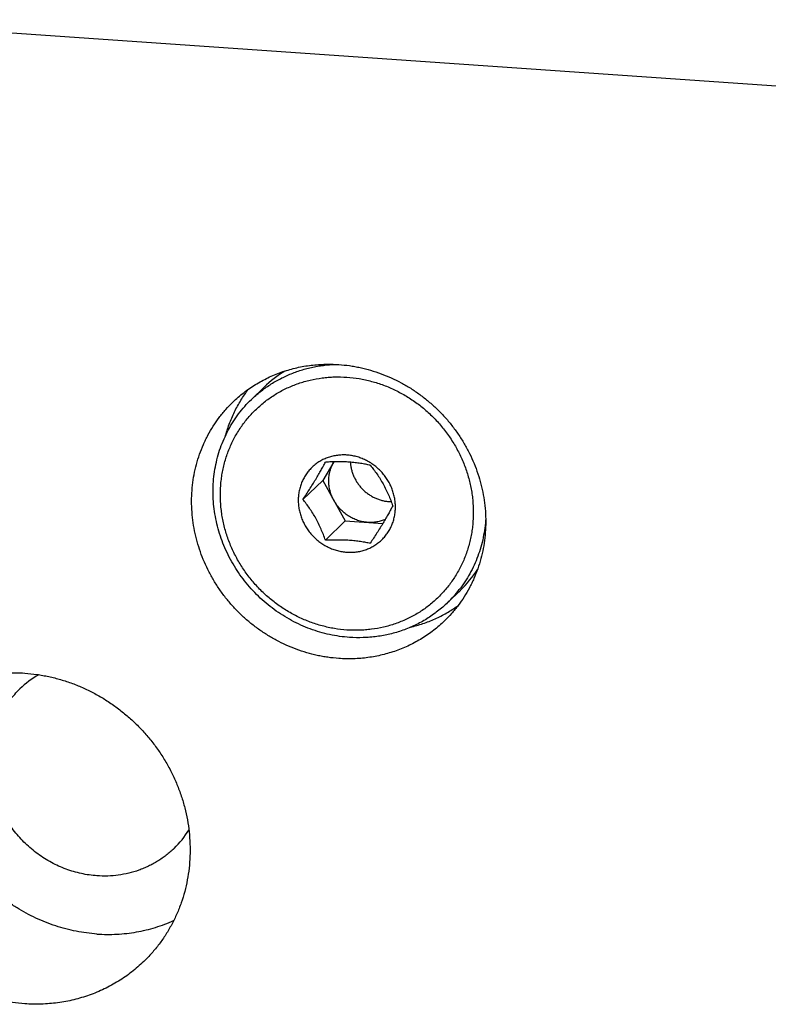
# Model space of a CAD drawing. Units: inches. Extents: x 0.3 to 21.7, y 0.3 to 16.7.
# Drawn here: x 11.5 to 12.6, y 8.6 to 10.1 of the extents above; entities that cross this region are included whole.
import ezdxf

# ---------------------------------------------------------------- set-up
doc = ezdxf.new("R2010")
doc.units = ezdxf.units.IN
doc.header["$LTSCALE"] = 1.21
doc.header["$MEASUREMENT"] = 0
doc.layers.get('0').update_dxf_attribs({"linetype": 'CONTINUOUS'})

msp = doc.modelspace()

# ---------------------------------------------------------------- linework, layer by layer
at = {"color": 7, "linetype": 'CONTINUOUS'}
for p, q in [((13.0327, 10.0087), (8.203, 10.3437)), ((11.8348, 9.5491), (11.8545, 9.5681)), ((11.9627, 9.4523), (11.9455, 9.4237)), ((11.9146, 9.3939), (11.9455, 9.4237)), ((11.9455, 9.4237), (11.9803, 9.3609)), ((11.9495, 9.3311), (11.9803, 9.3609)), ((11.9803, 9.3609), (12.0386, 9.3569)), ((12.1391, 9.2341), (12.1588, 9.2531))]:
    msp.add_line(p, q, dxfattribs=at)
for centre, radius, start, end in [((11.9873, 9.4306), 0.1912, 121.686, 133.9991), ((12.0527, 9.4509), 0.0603, 266.0319, 268.928), ((12.026, 9.3906), 0.1911, 314.0136, 326.773), ((12.0065, 9.3713), 0.1908, 314.008, 322.133), ((11.5802, 8.9921), 0.1502, 119.9975, 133.996), ((11.6105, 8.9608), 0.1502, 314.018, 328.018)]:
    msp.add_arc(centre, radius, start, end, dxfattribs=at)
for points, knots in [([(11.8062, 9.5451), (11.8088, 9.5477), (11.8143, 9.5526), (11.8228, 9.5597), (11.8317, 9.5662), (11.841, 9.5723), (11.8506, 9.5779), (11.8605, 9.5829), (11.8707, 9.5875), (11.8811, 9.5915), (11.8917, 9.5949), (11.9025, 9.5979), (11.9136, 9.6002), (11.9284, 9.6026), (11.9474, 9.6041), (11.9626, 9.6038), (11.9702, 9.6033)], [0, 0, 0, 0, 0.061653, 0.123329, 0.185052, 0.246842, 0.308721, 0.370711, 0.43283, 0.495097, 0.557527, 0.620135, 0.682933, 0.745933, 0.872526, 1, 1, 1, 1]), ([(11.8348, 9.5491), (11.837, 9.5513), (11.8416, 9.5554), (11.8487, 9.5614), (11.856, 9.5669), (11.8637, 9.5721), (11.8716, 9.577), (11.8797, 9.5815), (11.8881, 9.5855), (11.8995, 9.5905), (11.9112, 9.5946), (11.9233, 9.5978), (11.9325, 9.5999), (11.9418, 9.6015), (11.9511, 9.6027), (11.9606, 9.6034), (11.9669, 9.6036), (11.9701, 9.6036)], [0, 0, 0, 0, 0.061789, 0.123598, 0.185443, 0.247344, 0.309318, 0.371382, 0.433553, 0.495847, 0.62082, 0.683557, 0.746462, 0.809548, 0.872828, 0.936314, 1, 1, 1, 1]), ([(11.9702, 9.6033), (11.9757, 9.6029), (11.9841, 9.6021), (11.9951, 9.6003), (12.0061, 9.5981), (12.0198, 9.5946), (12.0359, 9.5893), (12.0517, 9.5828), (12.0671, 9.5752), (12.0819, 9.5666), (12.0961, 9.5569), (12.1097, 9.5462), (12.1225, 9.5347), (12.1345, 9.5223), (12.1456, 9.5091), (12.1558, 9.4952), (12.1649, 9.4807), (12.1731, 9.4655), (12.1802, 9.45), (12.1861, 9.434), (12.1909, 9.4177), (12.1945, 9.4012), (12.197, 9.3845), (12.1982, 9.3678), (12.1982, 9.3511), (12.1969, 9.3346), (12.1945, 9.3182), (12.1909, 9.3022), (12.186, 9.2866), (12.1811, 9.2739), (12.1765, 9.2641), (12.1716, 9.2545), (12.1648, 9.2429), (12.1571, 9.2318), (12.1505, 9.2233), (12.1435, 9.2152), (12.138, 9.2093), (12.1341, 9.2056)], [0, 0, 0, 0, 0.031144, 0.046777, 0.062447, 0.093892, 0.125474, 0.157181, 0.188999, 0.220911, 0.252897, 0.284937, 0.317011, 0.349096, 0.381171, 0.413212, 0.445199, 0.477112, 0.508932, 0.540641, 0.572226, 0.603673, 0.634973, 0.66612, 0.697111, 0.727945, 0.758625, 0.78916, 0.819558, 0.849833, 0.864932, 0.880006, 0.910084, 0.940093, 0.955081, 0.970061, 1, 1, 1, 1]), ([(11.9828, 9.1915), (11.9764, 9.192), (11.9668, 9.1931), (11.954, 9.1956), (11.9445, 9.1979), (11.9352, 9.2006), (11.9228, 9.2049), (11.9107, 9.2101), (11.899, 9.2161), (11.8904, 9.221), (11.882, 9.2264), (11.8738, 9.2321), (11.866, 9.2382), (11.8559, 9.2468), (11.8463, 9.2561), (11.8375, 9.266), (11.8312, 9.2737), (11.8253, 9.2817), (11.8197, 9.2899), (11.8146, 9.2984), (11.8083, 9.31), (11.8014, 9.325), (11.796, 9.3405), (11.7926, 9.3531), (11.7904, 9.3627), (11.7888, 9.3723), (11.7872, 9.3851), (11.7864, 9.4012), (11.7872, 9.4172), (11.7888, 9.4298), (11.7904, 9.4392), (11.7925, 9.4485), (11.7951, 9.4576), (11.7981, 9.4665), (11.8016, 9.4752), (11.8055, 9.4838), (11.8098, 9.4921), (11.8146, 9.5001), (11.8197, 9.5079), (11.8253, 9.5154), (11.8332, 9.525), (11.844, 9.5361), (11.8559, 9.5461), (11.866, 9.5533), (11.8739, 9.5583), (11.882, 9.5629), (11.8904, 9.567), (11.899, 9.5708), (11.9078, 9.5741), (11.9168, 9.5769), (11.929, 9.5801), (11.9414, 9.5823), (11.9541, 9.5837), (11.9668, 9.5843), (11.9764, 9.5841), (11.9828, 9.5837)], [0, 0, 0, 0, 0.03139, 0.047175, 0.063008, 0.078886, 0.094807, 0.126766, 0.142805, 0.158876, 0.174974, 0.191094, 0.207233, 0.223384, 0.255699, 0.271861, 0.288015, 0.304158, 0.320284, 0.336389, 0.352468, 0.384523, 0.416426, 0.432317, 0.448162, 0.463957, 0.479701, 0.511022, 0.542132, 0.557613, 0.573043, 0.588424, 0.603759, 0.619049, 0.634299, 0.649511, 0.66469, 0.679841, 0.694967, 0.710074, 0.725167, 0.755322, 0.785484, 0.800586, 0.815706, 0.830849, 0.846019, 0.861222, 0.87646, 0.891738, 0.907059, 0.93783, 0.953299, 0.968822, 1, 1, 1, 1]), ([(11.9828, 9.5837), (11.9893, 9.5833), (11.9989, 9.5821), (12.0116, 9.5797), (12.0211, 9.5773), (12.0305, 9.5746), (12.0429, 9.5703), (12.055, 9.5651), (12.0667, 9.5591), (12.0753, 9.5542), (12.0837, 9.5489), (12.0918, 9.5432), (12.0997, 9.5371), (12.1098, 9.5285), (12.1193, 9.5192), (12.1282, 9.5093), (12.1345, 9.5015), (12.1404, 9.4935), (12.1459, 9.4853), (12.1511, 9.4768), (12.1574, 9.4652), (12.1643, 9.4502), (12.1697, 9.4347), (12.1731, 9.4221), (12.1752, 9.4126), (12.1769, 9.403), (12.1784, 9.3901), (12.1792, 9.3741), (12.1784, 9.358), (12.1769, 9.3454), (12.1752, 9.336), (12.1731, 9.3268), (12.1706, 9.3177), (12.1675, 9.3087), (12.1641, 9.3), (12.1602, 9.2915), (12.1558, 9.2832), (12.1511, 9.2751), (12.1459, 9.2673), (12.1404, 9.2598), (12.1325, 9.2503), (12.1217, 9.2391), (12.1098, 9.2291), (12.0997, 9.2219), (12.0918, 9.217), (12.0837, 9.2124), (12.0753, 9.2082), (12.0667, 9.2045), (12.0579, 9.2012), (12.0489, 9.1983), (12.0367, 9.1951), (12.0242, 9.1929), (12.0116, 9.1916), (11.9988, 9.1909), (11.9892, 9.1911), (11.9828, 9.1915)], [0, 0, 0, 0, 0.03139, 0.047175, 0.063008, 0.078886, 0.094807, 0.126766, 0.142805, 0.158876, 0.174974, 0.191094, 0.207233, 0.223384, 0.255699, 0.271861, 0.288015, 0.304158, 0.320284, 0.336389, 0.352468, 0.384523, 0.416426, 0.432317, 0.448162, 0.463957, 0.479701, 0.511022, 0.542132, 0.557613, 0.573043, 0.588424, 0.603759, 0.619049, 0.634299, 0.649511, 0.66469, 0.679841, 0.694967, 0.710074, 0.725167, 0.755322, 0.785484, 0.800586, 0.815706, 0.830849, 0.846019, 0.861222, 0.87646, 0.891738, 0.907059, 0.93783, 0.953299, 0.968822, 1, 1, 1, 1]), ([(11.7942, 9.491), (11.796, 9.4977), (11.8001, 9.5109), (11.8083, 9.5299), (11.8182, 9.548), (11.8259, 9.5593), (11.83, 9.5648)], [0, 0, 0, 0, 0.251662, 0.50206, 0.751418, 1, 1, 1, 1]), ([(11.987, 9.1801), (11.9766, 9.1808), (11.9559, 9.1838), (11.9308, 9.1911), (11.9113, 9.1991), (11.8971, 9.2062), (11.8833, 9.2142), (11.8701, 9.2232), (11.8575, 9.2331), (11.8456, 9.2438), (11.8345, 9.2553), (11.8242, 9.2675), (11.8147, 9.2804), (11.8062, 9.2939), (11.7986, 9.3079), (11.7921, 9.3224), (11.7866, 9.3372), (11.7821, 9.3523), (11.7788, 9.3677), (11.7765, 9.3831), (11.7754, 9.3986), (11.7754, 9.4141), (11.7765, 9.4295), (11.7788, 9.4446), (11.7822, 9.4595), (11.7866, 9.474), (11.7922, 9.4881), (11.7987, 9.5016), (11.8063, 9.5146), (11.8149, 9.5269), (11.8243, 9.5385), (11.8312, 9.5457), (11.8348, 9.5491)], [0, 0, 0, 0, 0.062407, 0.125401, 0.157111, 0.188932, 0.220847, 0.252836, 0.28488, 0.316957, 0.349045, 0.381123, 0.413167, 0.445157, 0.477073, 0.508896, 0.540608, 0.572196, 0.603646, 0.634949, 0.666099, 0.697093, 0.72793, 0.758614, 0.789151, 0.819552, 0.84983, 0.88, 0.910081, 0.940093, 0.970058, 1, 1, 1, 1]), ([(11.9702, 9.1474), (11.9646, 9.1478), (11.9562, 9.1487), (11.9452, 9.1505), (11.9342, 9.1526), (11.9205, 9.1561), (11.9044, 9.1615), (11.8886, 9.1679), (11.8732, 9.1755), (11.8584, 9.1842), (11.8442, 9.1939), (11.8306, 9.2045), (11.8178, 9.216), (11.8058, 9.2284), (11.7947, 9.2416), (11.7845, 9.2555), (11.7754, 9.2701), (11.7672, 9.2852), (11.7601, 9.3008), (11.7542, 9.3167), (11.7494, 9.333), (11.7458, 9.3496), (11.7433, 9.3662), (11.7421, 9.3829), (11.7421, 9.3996), (11.7434, 9.4162), (11.7458, 9.4325), (11.7494, 9.4485), (11.7543, 9.4641), (11.7592, 9.4768), (11.7638, 9.4866), (11.7687, 9.4962), (11.7755, 9.5079), (11.7832, 9.5189), (11.7898, 9.5274), (11.7968, 9.5356), (11.8023, 9.5414), (11.8062, 9.5451)], [0, 0, 0, 0, 0.031144, 0.046777, 0.062447, 0.093892, 0.125474, 0.157181, 0.188999, 0.220911, 0.252897, 0.284937, 0.317011, 0.349096, 0.381171, 0.413212, 0.445199, 0.477112, 0.508932, 0.540641, 0.572226, 0.603673, 0.634973, 0.66612, 0.697111, 0.727945, 0.758625, 0.78916, 0.819558, 0.849833, 0.864932, 0.880006, 0.910084, 0.940093, 0.955081, 0.970061, 1, 1, 1, 1]), ([(11.9828, 9.463), (11.9804, 9.4631), (11.9755, 9.4632), (11.9693, 9.4627), (11.9645, 9.462), (11.9598, 9.461), (11.9551, 9.4597), (11.9506, 9.458), (11.9473, 9.4566), (11.9441, 9.455), (11.9399, 9.4526), (11.936, 9.4499), (11.9322, 9.447), (11.9286, 9.4438), (11.9253, 9.4404), (11.9223, 9.4367), (11.9194, 9.4329), (11.9163, 9.4278), (11.9131, 9.4213), (11.9106, 9.4145), (11.9088, 9.4074), (11.9077, 9.4002), (11.9074, 9.3928), (11.9077, 9.3854), (11.9088, 9.378), (11.9106, 9.3707), (11.9131, 9.3636), (11.9163, 9.3566), (11.9195, 9.3511), (11.9223, 9.3469), (11.9246, 9.3438), (11.927, 9.3409), (11.9295, 9.338), (11.9322, 9.3353), (11.935, 9.3327), (11.9379, 9.3302), (11.942, 9.3271), (11.9472, 9.3235), (11.9539, 9.3199), (11.9598, 9.3174), (11.9645, 9.3158), (11.9693, 9.3144), (11.9754, 9.313), (11.9804, 9.3124), (11.9828, 9.3123)], [0, 0, 0, 0, 0.031175, 0.062166, 0.077586, 0.092954, 0.123543, 0.138782, 0.153986, 0.169159, 0.184303, 0.214519, 0.22961, 0.244694, 0.274852, 0.289946, 0.305055, 0.335324, 0.365709, 0.396242, 0.426951, 0.457856, 0.488969, 0.520294, 0.551827, 0.583556, 0.615463, 0.647521, 0.6797, 0.695828, 0.711972, 0.728129, 0.744292, 0.760457, 0.776618, 0.792772, 0.808912, 0.841126, 0.87323, 0.90519, 0.921114, 0.936995, 0.968613, 1, 1, 1, 1]), ([(11.9828, 9.3123), (11.9853, 9.3121), (11.9902, 9.312), (11.9963, 9.3125), (12.0011, 9.3132), (12.0059, 9.3142), (12.0105, 9.3156), (12.0151, 9.3172), (12.0184, 9.3187), (12.0216, 9.3203), (12.0257, 9.3226), (12.0297, 9.3253), (12.0334, 9.3283), (12.037, 9.3314), (12.0403, 9.3348), (12.0434, 9.3385), (12.0462, 9.3424), (12.0494, 9.3474), (12.0526, 9.3539), (12.0551, 9.3607), (12.0568, 9.3678), (12.0579, 9.375), (12.0583, 9.3824), (12.0579, 9.3898), (12.0568, 9.3972), (12.055, 9.4045), (12.0525, 9.4117), (12.0494, 9.4186), (12.0462, 9.4241), (12.0434, 9.4283), (12.0411, 9.4314), (12.0387, 9.4344), (12.0361, 9.4372), (12.0334, 9.44), (12.0306, 9.4426), (12.0277, 9.445), (12.0237, 9.4482), (12.0184, 9.4517), (12.0117, 9.4553), (12.0059, 9.4578), (12.0012, 9.4595), (11.9963, 9.4609), (11.9903, 9.4622), (11.9853, 9.4628), (11.9828, 9.463)], [0, 0, 0, 0, 0.031175, 0.062166, 0.077586, 0.092954, 0.123543, 0.138782, 0.153986, 0.169159, 0.184303, 0.214519, 0.22961, 0.244694, 0.274852, 0.289946, 0.305055, 0.335324, 0.365709, 0.396242, 0.426951, 0.457856, 0.488969, 0.520294, 0.551827, 0.583556, 0.615463, 0.647521, 0.6797, 0.695828, 0.711972, 0.728129, 0.744292, 0.760457, 0.776618, 0.792772, 0.808912, 0.841126, 0.87323, 0.90519, 0.921114, 0.936995, 0.968613, 1, 1, 1, 1]), ([(11.9146, 9.3939), (11.9164, 9.3965), (11.9198, 9.4018), (11.9249, 9.4097), (11.9298, 9.4175), (11.9345, 9.4251), (11.9388, 9.4325), (11.9428, 9.4394), (11.9463, 9.4458), (11.9485, 9.4499), (11.9495, 9.4519)], [0, 0, 0, 0, 0.138937, 0.278136, 0.415944, 0.549646, 0.676136, 0.793333, 0.900951, 1, 1, 1, 1]), ([(11.9868, 9.4519), (11.9838, 9.4521), (11.9775, 9.4524), (11.9682, 9.4525), (11.9588, 9.4523), (11.9526, 9.452), (11.9495, 9.4519)], [0, 0, 0, 0, 0.247871, 0.499608, 0.751061, 1, 1, 1, 1]), ([(11.9629, 9.3923), (11.9616, 9.3947), (11.9599, 9.3983), (11.958, 9.4033), (11.9569, 9.4072), (11.956, 9.4111), (11.9553, 9.415), (11.9549, 9.4189), (11.9547, 9.4242), (11.955, 9.4294), (11.9559, 9.4345), (11.9568, 9.4383), (11.9579, 9.442), (11.9597, 9.4467), (11.9614, 9.4502), (11.9627, 9.4524)], [0, 0, 0, 0, 0.128363, 0.19232, 0.256032, 0.319491, 0.38269, 0.445622, 0.508278, 0.632677, 0.694492, 0.756044, 0.81736, 0.87847, 1, 1, 1, 1]), ([(12.0192, 9.447), (12.0168, 9.4476), (12.0118, 9.4486), (12.0039, 9.45), (11.9956, 9.4511), (11.9898, 9.4517), (11.9868, 9.4519)], [0, 0, 0, 0, 0.227449, 0.469457, 0.727368, 1, 1, 1, 1]), ([(11.9883, 9.4517), (11.9884, 9.4498), (11.9887, 9.4469), (11.9894, 9.4432), (11.9902, 9.4394), (11.9916, 9.4347), (11.9938, 9.4293), (11.9964, 9.4241), (11.9996, 9.4191), (12.0031, 9.4144), (12.0071, 9.41), (12.0114, 9.406), (12.0161, 9.4023), (12.021, 9.3992), (12.0262, 9.3965), (12.0316, 9.3942), (12.0372, 9.3925), (12.0428, 9.3913), (12.0466, 9.3909), (12.0486, 9.3907)], [0, 0, 0, 0, 0.061491, 0.09239, 0.123381, 0.185605, 0.248141, 0.310937, 0.373934, 0.437065, 0.500258, 0.563443, 0.626548, 0.689501, 0.752229, 0.814683, 0.876839, 0.93865, 1, 1, 1, 1]), ([(12.0192, 9.447), (12.021, 9.4449), (12.0245, 9.4405), (12.0296, 9.4335), (12.0345, 9.426), (12.0392, 9.4181), (12.0435, 9.4097), (12.0474, 9.4013), (12.0509, 9.3928), (12.053, 9.3871), (12.0541, 9.3842)], [0, 0, 0, 0, 0.114797, 0.234464, 0.35908, 0.487651, 0.618029, 0.747795, 0.875322, 1, 1, 1, 1]), ([(11.9495, 9.3311), (11.9485, 9.3339), (11.9464, 9.3396), (11.9429, 9.3481), (11.939, 9.3566), (11.9347, 9.3649), (11.93, 9.3729), (11.925, 9.3804), (11.9199, 9.3874), (11.9164, 9.3918), (11.9146, 9.3939)], [0, 0, 0, 0, 0.124678, 0.252205, 0.381971, 0.512349, 0.64092, 0.765536, 0.885203, 1, 1, 1, 1]), ([(12.0152, 9.3585), (12.0125, 9.3587), (12.0086, 9.3592), (12.0034, 9.3604), (11.9995, 9.3616), (11.9958, 9.363), (11.9921, 9.3647), (11.9885, 9.3665), (11.9838, 9.3693), (11.9783, 9.3734), (11.9734, 9.3781), (11.9698, 9.3822), (11.9664, 9.3865), (11.9642, 9.3899), (11.9629, 9.3923)], [0, 0, 0, 0, 0.1226, 0.18436, 0.246349, 0.308558, 0.370977, 0.433585, 0.496351, 0.622167, 0.74821, 0.811273, 0.874312, 1, 1, 1, 1]), ([(12.0541, 9.3842), (12.053, 9.3823), (12.0508, 9.3781), (12.0473, 9.3717), (12.0434, 9.3649), (12.0391, 9.3575), (12.0344, 9.3499), (12.0294, 9.342), (12.0244, 9.3341), (12.0209, 9.3289), (12.0192, 9.3263)], [0, 0, 0, 0, 0.099049, 0.206667, 0.323864, 0.450354, 0.584056, 0.721864, 0.861063, 1, 1, 1, 1]), ([(12.0426, 9.3632), (12.0405, 9.3622), (12.0361, 9.3606), (12.0304, 9.3593), (12.0258, 9.3587), (12.0211, 9.3583), (12.0175, 9.3583), (12.0152, 9.3585)], [0, 0, 0, 0, 0.247275, 0.496183, 0.621423, 0.747194, 1, 1, 1, 1]), ([(12.1982, 9.3648), (12.1979, 9.3598), (12.1969, 9.3497), (12.1944, 9.3348), (12.1908, 9.3202), (12.1861, 9.3059), (12.1804, 9.2921), (12.1737, 9.2788), (12.166, 9.2661), (12.1602, 9.2581), (12.1572, 9.2542)], [0, 0, 0, 0, 0.126843, 0.253068, 0.378706, 0.5038, 0.628406, 0.752589, 0.876426, 1, 1, 1, 1]), ([(11.9495, 9.3311), (11.9526, 9.3313), (11.9588, 9.3316), (11.9682, 9.3317), (11.9775, 9.3316), (11.9838, 9.3313), (11.9868, 9.3311)], [0, 0, 0, 0, 0.24894, 0.500394, 0.752131, 1, 1, 1, 1]), ([(11.9868, 9.3311), (11.9898, 9.3309), (11.9956, 9.3304), (12.0039, 9.3293), (12.0118, 9.3279), (12.0168, 9.3268), (12.0192, 9.3263)], [0, 0, 0, 0, 0.272634, 0.530544, 0.772552, 1, 1, 1, 1]), ([(12.1391, 9.2341), (12.1367, 9.2317), (12.1316, 9.2271), (12.121, 9.2184), (12.1069, 9.2086), (12.0919, 9.2004), (12.0793, 9.1948), (12.0664, 9.1898), (12.0497, 9.1849), (12.0326, 9.1817), (12.0187, 9.1802), (12.0046, 9.1794), (11.994, 9.1796), (11.987, 9.1801)], [0, 0, 0, 0, 0.061661, 0.123346, 0.24683, 0.370671, 0.432799, 0.495075, 0.620085, 0.745851, 0.809076, 0.87253, 1, 1, 1, 1]), ([(12.0813, 9.1959), (12.0879, 9.1975), (12.1009, 9.2012), (12.1198, 9.2086), (12.1378, 9.2177), (12.1492, 9.2249), (12.1546, 9.2288)], [0, 0, 0, 0, 0.25161, 0.501996, 0.751375, 1, 1, 1, 1]), ([(12.1341, 9.2056), (12.1315, 9.2031), (12.126, 9.1981), (12.1175, 9.1911), (12.1086, 9.1845), (12.0993, 9.1784), (12.0897, 9.1729), (12.0798, 9.1678), (12.0696, 9.1633), (12.0592, 9.1593), (12.0486, 9.1558), (12.0378, 9.1529), (12.0267, 9.1505), (12.0119, 9.1481), (11.9929, 9.1466), (11.9777, 9.1469), (11.9702, 9.1474)], [0, 0, 0, 0, 0.061653, 0.123329, 0.185052, 0.246842, 0.308721, 0.370711, 0.43283, 0.495097, 0.557527, 0.620135, 0.682933, 0.745933, 0.872526, 1, 1, 1, 1]), ([(11.2989, 9.0592), (11.3018, 9.062), (11.308, 9.0676), (11.3176, 9.0755), (11.3276, 9.0829), (11.338, 9.0897), (11.3488, 9.096), (11.3599, 9.1017), (11.3714, 9.1068), (11.3831, 9.1113), (11.3951, 9.1152), (11.4073, 9.1185), (11.4197, 9.1212), (11.4364, 9.1238), (11.4577, 9.1256), (11.4748, 9.1253), (11.4833, 9.1247)], [0, 0, 0, 0, 0.061653, 0.123329, 0.185052, 0.246842, 0.308721, 0.370711, 0.43283, 0.495097, 0.557527, 0.620135, 0.682933, 0.745933, 0.872526, 1, 1, 1, 1]), ([(11.4833, 9.1247), (11.4896, 9.1242), (11.499, 9.1232), (11.5114, 9.1212), (11.5238, 9.1188), (11.5392, 9.1149), (11.5573, 9.1089), (11.5751, 9.1016), (11.5923, 9.093), (11.609, 9.0833), (11.625, 9.0724), (11.6403, 9.0604), (11.6547, 9.0474), (11.6682, 9.0335), (11.6807, 9.0187), (11.6921, 9.003), (11.7025, 8.9867), (11.7116, 8.9697), (11.7196, 8.9521), (11.7263, 8.9342), (11.7317, 8.9158), (11.7358, 8.8972), (11.7385, 8.8785), (11.7398, 8.8597), (11.7398, 8.8409), (11.7385, 8.8223), (11.7357, 8.8039), (11.7316, 8.7859), (11.7262, 8.7683), (11.7206, 8.7541), (11.7155, 8.7431), (11.71, 8.7322), (11.7023, 8.7191), (11.6937, 8.7067), (11.6862, 8.6972), (11.6784, 8.688), (11.6721, 8.6814), (11.6678, 8.6772)], [0, 0, 0, 0, 0.031144, 0.046777, 0.062447, 0.093892, 0.125474, 0.157181, 0.188999, 0.220911, 0.252897, 0.284937, 0.317011, 0.349096, 0.381171, 0.413212, 0.445199, 0.477112, 0.508932, 0.540641, 0.572226, 0.603673, 0.634973, 0.66612, 0.697111, 0.727945, 0.758625, 0.78916, 0.819558, 0.849833, 0.864932, 0.880006, 0.910084, 0.940093, 0.955082, 0.970061, 1, 1, 1, 1]), ([(11.5954, 8.72), (11.59, 8.7204), (11.5792, 8.7215), (11.5631, 8.7241), (11.5471, 8.7278), (11.5313, 8.7324), (11.5157, 8.738), (11.5005, 8.7446), (11.4857, 8.7521), (11.4713, 8.7604), (11.4574, 8.7697), (11.444, 8.7797), (11.4312, 8.7906), (11.4191, 8.8022), (11.4077, 8.8144), (11.3971, 8.8273), (11.3872, 8.8409), (11.3782, 8.8549), (11.37, 8.8694), (11.3627, 8.8844), (11.3563, 8.8997), (11.3509, 8.9154), (11.3465, 8.9312), (11.343, 8.9473), (11.3406, 8.9635), (11.3392, 8.9797), (11.3388, 8.9959), (11.3394, 9.012), (11.341, 9.028), (11.3437, 9.0438), (11.3473, 9.0593), (11.3512, 9.072), (11.3548, 9.0819), (11.3586, 9.0917), (11.3619, 9.0989), (11.3643, 9.1036)], [0, 0, 0, 0, 0.030939, 0.062011, 0.093211, 0.124532, 0.155967, 0.187505, 0.219136, 0.250846, 0.282622, 0.314449, 0.346311, 0.378192, 0.410077, 0.441947, 0.473788, 0.505583, 0.537318, 0.568978, 0.60055, 0.632022, 0.663383, 0.694626, 0.725743, 0.756729, 0.787581, 0.818298, 0.848882, 0.879337, 0.909666, 0.93988, 0.954947, 0.96999, 1, 1, 1, 1]), ([(11.5954, 8.8103), (11.5913, 8.8106), (11.5832, 8.8115), (11.5711, 8.8136), (11.5592, 8.8167), (11.5474, 8.8206), (11.5359, 8.8253), (11.5248, 8.8308), (11.514, 8.8371), (11.5036, 8.8442), (11.4937, 8.8519), (11.4844, 8.8603), (11.4756, 8.8694), (11.4675, 8.879), (11.4601, 8.8891), (11.4534, 8.8997), (11.4475, 8.9107), (11.4423, 8.9221), (11.438, 8.9337), (11.4345, 8.9456), (11.4319, 8.9577), (11.4301, 8.9698), (11.4292, 8.982), (11.4292, 8.9941), (11.4301, 9.0062), (11.4319, 9.0181), (11.4345, 9.0298), (11.438, 9.0412), (11.4417, 9.0504), (11.445, 9.0575), (11.4486, 9.0646), (11.4535, 9.073), (11.4591, 9.0811), (11.464, 9.0873), (11.469, 9.0932), (11.4731, 9.0975), (11.4759, 9.1002)], [0, 0, 0, 0, 0.031144, 0.062443, 0.093887, 0.12547, 0.157177, 0.188995, 0.220907, 0.252893, 0.284934, 0.317008, 0.349093, 0.381168, 0.413209, 0.445197, 0.47711, 0.508929, 0.540639, 0.572223, 0.603671, 0.634971, 0.666118, 0.697109, 0.727943, 0.758624, 0.789159, 0.819557, 0.849832, 0.864931, 0.880005, 0.910083, 0.940093, 0.955081, 0.970061, 1, 1, 1, 1]), ([(11.4833, 8.6118), (11.4771, 8.6122), (11.4677, 8.6132), (11.4552, 8.6152), (11.4428, 8.6176), (11.4275, 8.6216), (11.4093, 8.6276), (11.3916, 8.6349), (11.3743, 8.6434), (11.3576, 8.6531), (11.3416, 8.664), (11.3264, 8.676), (11.312, 8.689), (11.2985, 8.7029), (11.286, 8.7178), (11.2745, 8.7334), (11.2642, 8.7498), (11.255, 8.7668), (11.2471, 8.7843), (11.2404, 8.8023), (11.235, 8.8206), (11.2309, 8.8392), (11.2282, 8.8579), (11.2268, 8.8767), (11.2268, 8.8955), (11.2282, 8.9141), (11.2309, 8.9325), (11.235, 8.9505), (11.2404, 8.9681), (11.246, 8.9823), (11.2512, 8.9934), (11.2567, 9.0042), (11.2643, 9.0173), (11.273, 9.0297), (11.2804, 9.0392), (11.2883, 9.0484), (11.2945, 9.055), (11.2989, 9.0592)], [0, 0, 0, 0, 0.031144, 0.046777, 0.062447, 0.093892, 0.125474, 0.157181, 0.188999, 0.220911, 0.252897, 0.284937, 0.317011, 0.349096, 0.381171, 0.413212, 0.445199, 0.477112, 0.508932, 0.540641, 0.572226, 0.603673, 0.634973, 0.66612, 0.697111, 0.727945, 0.758625, 0.78916, 0.819558, 0.849833, 0.864932, 0.880006, 0.910084, 0.940093, 0.955082, 0.970061, 1, 1, 1, 1]), ([(11.7149, 8.8527), (11.713, 8.8509), (11.709, 8.8473), (11.7028, 8.8421), (11.6963, 8.8374), (11.6895, 8.8329), (11.6825, 8.8289), (11.6753, 8.8252), (11.6679, 8.8219), (11.6578, 8.818), (11.6447, 8.8141), (11.6285, 8.8111), (11.612, 8.8097), (11.6009, 8.8099), (11.5954, 8.8103)], [0, 0, 0, 0, 0.061658, 0.12334, 0.185067, 0.246863, 0.308747, 0.370743, 0.432867, 0.495139, 0.620144, 0.745912, 0.872515, 1, 1, 1, 1]), ([(11.5954, 8.72), (11.6005, 8.7196), (11.6108, 8.7192), (11.6262, 8.7196), (11.6415, 8.7208), (11.6566, 8.723), (11.6715, 8.7261), (11.6861, 8.7301), (11.7004, 8.7351), (11.7097, 8.7389), (11.7143, 8.741)], [0, 0, 0, 0, 0.126732, 0.25294, 0.378622, 0.5038, 0.628493, 0.752732, 0.876553, 1, 1, 1, 1]), ([(11.6678, 8.6772), (11.6648, 8.6744), (11.6587, 8.6688), (11.6491, 8.6609), (11.639, 8.6535), (11.6286, 8.6467), (11.6178, 8.6404), (11.6067, 8.6347), (11.5953, 8.6296), (11.5835, 8.6251), (11.5716, 8.6212), (11.5594, 8.6179), (11.547, 8.6153), (11.5302, 8.6126), (11.509, 8.6108), (11.4919, 8.6112), (11.4833, 8.6118)], [0, 0, 0, 0, 0.061653, 0.123329, 0.185052, 0.246842, 0.308721, 0.370711, 0.43283, 0.495097, 0.557527, 0.620135, 0.682933, 0.745933, 0.872526, 1, 1, 1, 1])]:
    msp.add_open_spline(points, degree=3, knots=knots, dxfattribs=at)

doc.saveas('drawing.dxf')
